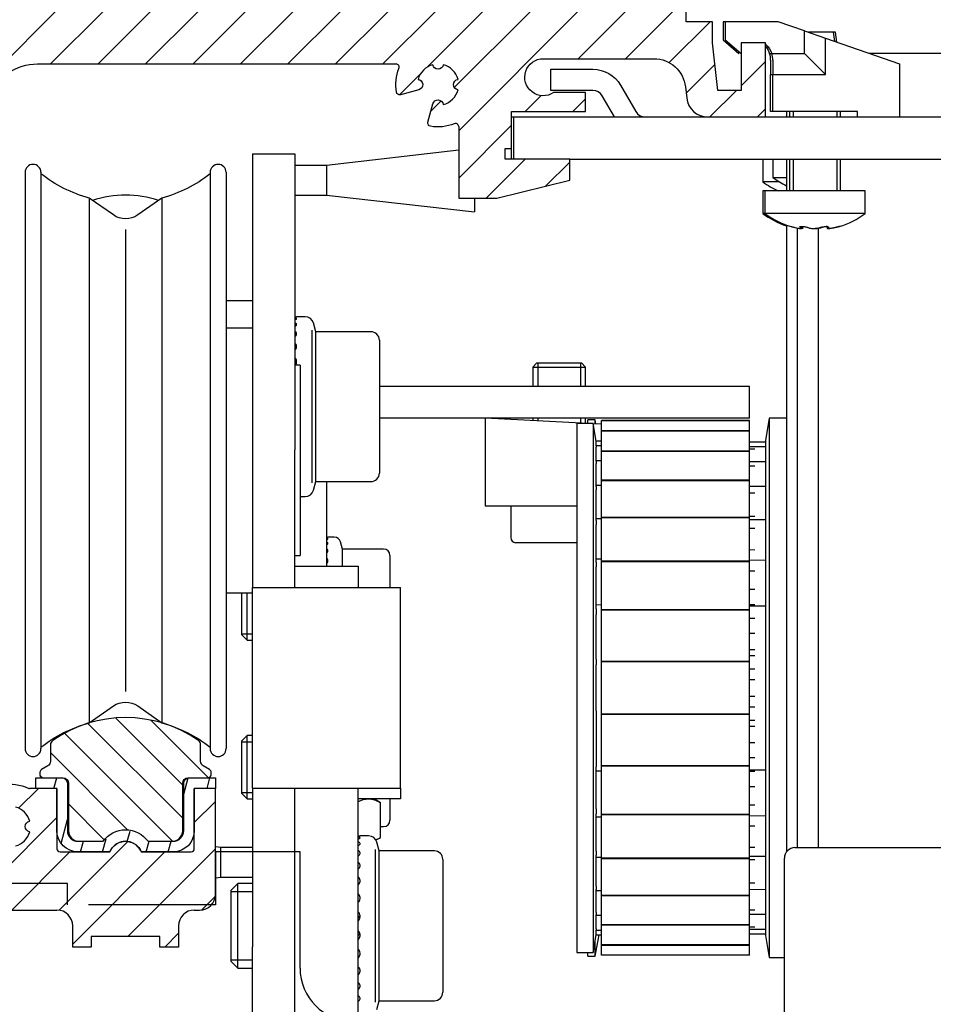
# Model space of a CAD drawing. Units: millimetres. Extents: x -3153 to 5321, y -3001 to 2698.
# Drawn here: x 4951 to 5038, y 2122 to 2215 of the extents above; entities that cross this region are included whole.
import ezdxf

# ---------------------------------------------------------------- set-up
doc = ezdxf.new("R2010")
doc.units = ezdxf.units.MM
doc.linetypes.add('ACAD_ISO12W100', pattern=[21, 12, -3, 0, -3, 0, -3])
doc.linetypes.add('AM_DIN_G_W050', pattern=[13.75, 9.75, -1.5, 1, -1.5])
for name, color, linetype in [('1', 7, 'Continuous'), ('centerline-Mittellinie', 92, 'AM_DIN_G_W050'), ('dimension-Bemassung', 5, 'Continuous'), ('hatching-Schraffur', 5, 'Continuous'), ('outline-Körperkante', 7, 'Continuous'), ('phantom-fiktive Kanten', 6, 'ACAD_ISO12W100')]:
    doc.layers.add(name, color=color, linetype=linetype)
doc.styles.add('Text_5', font='arial.ttf', dxfattribs={"height": 5})
doc.dimstyles.new('Details', dxfattribs={"dimtxt": 5, "dimasz": 6, "dimexe": 1.25, "dimexo": 0.625, "dimgap": 2, "dimtad": 1, "dimdec": 1, "dimtxsty": 'Text_5', "dimcen": 2.5, "dimadec": 0, "dimazin": 0, "dimtfac": 1, "dimtdec": 1, "dimtmove": 0, "dimatfit": 3, "dimfxl": 1, "dimarcsym": 0})

# ---------------------------------------------------------------- blocks, each defined once
blk = doc.blocks.new('2302_Kämpferprofil')
at = {"layer": 'hatching-Schraffur'}
h = blk.add_hatch(dxfattribs=at)
h.set_pattern_fill('ANSI31', color=256)
h.paths.add_polyline_path([(0, 131.751), (0, 43), (5, 43), (5, 51.5), (4.5, 52), (5, 52.5), (5, 60.5, -0.251579), (5.896, 62.167, -0.147401), (8.658, 63), (19, 63, -0.414214), (20.5, 61.5), (20.5, 59.5), (22.25, 59.5), (22.25, 60.5), (28.75, 60.5), (28.75, 59.5), (30.5, 59.5), (30.5, 61.5, -0.414214), (32, 63), (32.5, 63, 0.414214), (34, 64.5), (34, 74.5), (32, 74.5), (32, 70.5), (32, 68.8, -0.414214), (31.7, 68.5), (26.983, 68.5, 0.6742), (24.017, 68.5), (19.3, 68.5, -0.414214), (19, 68.8), (19, 74.5), (17, 74.5), (16.411, 74.5, -0.109185), (16.285, 74.528, 0.155064), (13.881, 74.835, 0.438193), (13.646, 74.462), (14.148, 72.585, 0.746872), (15.096, 72.734, -0.266811), (16.434, 71.396, 0.876038), (16.434, 70.404, -0.266811), (15.096, 69.066, 0.876038), (14.104, 69.066, -0.266811), (12.766, 70.404, 0.746877), (12.915, 71.352), (11.038, 71.854, 0.438193), (10.665, 71.619, 0.049416), (10.601, 70.833, -0.419512), (8.801, 69), (8.658, 69, -0.147401), (5.896, 69.833, -0.251579), (5, 71.5), (5, 97.5), (4.5, 98), (5, 98.5), (5, 117.5), (4.5, 118), (5, 118.5), (5, 129.543), (13.5, 137.292), (13.5, 140.5, -0.251579), (14.396, 142.167, -0.147401), (17.158, 143), (51.079, 143, -0.535168), (51.356, 142.585, 0.144591), (51.115, 140.331, 0.438812), (51.488, 140.096), (53.231, 140.562), (53.229, 140.567, 0.821658), (53.164, 141.546, -0.27046), (54.554, 142.936, 0.879049), (55.546, 142.936, -0.27046), (56.936, 141.546, 0.879049), (56.936, 140.554, -0.27046), (55.546, 139.164, 0.821659), (54.567, 139.229), (54.096, 137.488, 0.438326), (54.331, 137.115, 0.144591), (56.585, 137.356, -0.535168), (57, 137.079), (57, 130.3), (60.598, 130.3), (67.5, 132), (67.5, 134), (61.4, 134), (61.4, 135), (62, 135), (62, 138.5), (69, 138.5), (69, 140.3), (65.98, 140.3, -1.352011), (65, 143.5), (75.463, 143.5, -0.382069), (78.445, 140.832), (78.562, 139.778, 0.381965), (80.549, 138), (86, 138), (86, 145), (83.7, 145), (83.7, 140.5), (81.5, 140.5), (81, 145), (81, 147), (78.5, 147), (78.5, 148), (0, 148), (0, 142.3), (3.5, 142.3), (3.5, 144.483), (8.5, 144.483), (8.5, 139.5)])
at = {"layer": 'outline-Körperkante', "linetype": 'Continuous'}
for p, q in [((78.5, 147), (78.5, 148)), ((81, 147), (78.5, 147)), ((81, 145), (81, 147)), ((81.5, 140.5), (81, 145)), ((83.7, 145), (83.7, 140.5)), ((86, 145), (83.7, 145)), ((86, 138), (86, 145)), ((65, 143.5), (75.463, 143.5)), ((17.158, 143), (51.079, 143)), ((78.445, 140.831), (78.562, 139.779)), ((53.231, 140.562), (51.488, 140.096)), ((53.231, 140.562), (53.229, 140.567)), ((69, 140.3), (65.98, 140.3)), ((69, 138.5), (69, 140.3)), ((83.7, 140.5), (81.5, 140.5)), ((54.096, 137.488), (54.563, 139.231)), ((54.567, 139.229), (54.563, 139.231)), ((62, 138.5), (69, 138.5)), ((62, 135), (62, 138.5)), ((80.549, 138), (86, 138)), ((57, 137.079), (57, 130.3)), ((61.4, 134), (61.4, 135)), ((61.4, 135), (62, 135)), ((67.5, 134), (61.4, 134)), ((67.5, 132), (67.5, 134)), ((60.598, 130.3), (67.5, 132)), ((57, 130.3), (60.598, 130.3)), ((19, 74.5), (16.411, 74.5)), ((19, 74.5), (17, 74.5)), ((19, 74.5), (19, 68.8)), ((19, 70.5), (19, 74.5)), ((32, 68.8), (32, 74.5)), ((34, 74.5), (32, 74.5)), ((34, 74.5), (32, 74.5)), ((32, 74.5), (32, 70.5)), ((34, 64.5), (34, 74.5)), ((19.3, 68.5), (24.017, 68.5)), ((20.5, 68.5), (20.5, 68.563)), ((23.827, 68.5), (21, 68.5)), ((26.983, 68.5), (31.7, 68.5)), ((30, 68.5), (27.173, 68.5)), ((8.658, 63), (19, 63)), ((32, 63), (32.5, 63)), ((20.5, 59.5), (20.5, 61.5)), ((30.5, 61.5), (30.5, 59.5)), ((28.75, 60.5), (22.25, 60.5)), ((22.25, 60.5), (22.25, 59.5)), ((28.75, 59.5), (28.75, 60.5)), ((22.25, 59.5), (20.5, 59.5)), ((30.5, 59.5), (28.75, 59.5))]:
    blk.add_line(p, q, dxfattribs=at)
at = {"layer": 'outline-Körperkante', "linetype": 'Continuous', "extrusion": (0, 0, -1)}
for centre, radius, start, end in [((-65, 141.75), 1.75, 235.95227, 90), ((-75.463, 140.5), 3, 90, 173.65981), ((-17.158, 138), 5, 56.44269, 90), ((-55.05, 141.05), 4, 349.65071, 22.56436), ((-55.05, 143), 0.5, 187.36589, 352.63411), ((-53.1, 141.05), 0.5, 97.36589, 255), ((-57, 141.05), 0.5, 277.36589, 82.63411), ((-51.41, 140.385), 0.3, 255, 349.65071), ((-55.05, 139.1), 0.5, 15, 172.63411), ((-54.385, 137.41), 0.3, 280.34929, 15), ((-55.05, 141.05), 4, 247.43564, 280.34929), ((-14.6, 70.9), 4, 79.65071, 114.90915), ((-16.5, 70.9), 0.5, 277.56084, 82.43916), ((-25.5, 67.9), 1.6, 22.02431, 157.97569)]:
    blk.add_arc(centre, radius, start, end, dxfattribs=at)
at = {"layer": 'outline-Körperkante', "linetype": 'Continuous'}
for centre, radius, start, end in [((51.079, 142.7), 0.3, 337.43564, 90), ((55.05, 141.05), 1.95, 104.73177, 165.26823), ((55.05, 141.05), 1.95, 14.73177, 75.26823), ((55.05, 141.05), 1.95, 284.73177, 345.26823), ((80.549, 140), 2, 186.34019, 270), ((56.7, 137.079), 0.3, 0, 112.56436), ((16.411, 74.8), 0.3, 245.09085, 270), ((14.6, 70.9), 1.9, 15.12169, 74.87831), ((14.6, 70.9), 1.9, 285.12169, 344.87831), ((19.3, 68.8), 0.3, 180, 270), ((31.7, 68.8), 0.3, 270, 0), ((32.5, 64.5), 1.5, 270, 0), ((19, 61.5), 1.5, 0, 90), ((32, 61.5), 1.5, 90, 180)]:
    blk.add_arc(centre, radius, start, end, dxfattribs=at)
blk = doc.blocks.new('HATCH9')
at = {"color": 251, "linetype": 'Continuous'}
for p, q in [((127.209223, 152.287676), (127.477172, 153.287676)), ((139.490589, 151.757921), (139.898178, 153.279062)), ((141.703089, 152.287676), (141.971038, 153.287676)), ((127.887534, 147.091761), (128.490589, 149.342395)), ((134.149565, 147.279759), (134.41049, 148.253545)), ((129.742632, 146.287676), (130.010582, 147.287676)), ((131.813185, 146.287676), (132.142424, 147.516415)), ((135.954289, 146.287676), (136.222239, 147.287676)), ((138.024842, 146.287676), (138.292791, 147.287676))]:
    blk.add_line(p, q, dxfattribs=at)
blk = doc.blocks.new('2202_Antriebsquerschnitt')
at = {"layer": 'hatching-Schraffur'}
h = blk.add_hatch(dxfattribs=at)
h.set_pattern_fill('ANSI31', color=256, scale=0.7, angle=90)
h.paths.add_polyline_path([(27.624, 69.5), (29.9, 69.5, 0.414214), (30.9, 70.5), (30.9, 75, -0.414214), (31.4, 75.5), (33.3, 75.5, 0.414214), (33.6, 75.8), (33.6, 76.027, 0.267949), (33.45, 76.287), (32.851, 76.633, -0.268367), (32.6, 77.066), (32.6, 78.618, 0.244389), (32.387, 79.027, 0.229213), (22.069, 80.699), (22.069, 80.699), (22.069, 80.699, 0.080506), (18.613, 79.027, 0.244389), (18.4, 78.618), (18.4, 77.066, -0.267531), (18.151, 76.633), (17.55, 76.287, 0.267949), (17.4, 76.027), (17.4, 75.8, 0.414214), (17.7, 75.5), (19.5, 75.5), (19.6, 75.5, -0.414214), (20.1, 75), (20.1, 70.5, 0.414214), (21.1, 69.5), (23.309, 69.5), (23.376, 69.5, -0.51797)])
at = {"layer": '1', "color": 30, "linetype": 'Continuous'}
for p, q in [((82, 147), (82, 145.3)), ((82.2, 147), (82, 147)), ((82.2, 147), (82.2, 145.3)), ((87.2, 147), (82.2, 147)), ((89.7, 146.13), (87.2, 147)), ((82, 145.3), (83.5, 144)), ((82.2, 145.3), (83.7, 144)), ((89.7, 146.13), (91.7, 145.435)), ((89.7, 144), (89.7, 146.13)), ((92.43, 146), (90.075, 146)), ((91.7, 142), (91.7, 145.435)), ((91.7, 145.435), (98.7, 143)), ((92.63, 146), (92.43, 146)), ((92.561, 145.135), (92.43, 146)), ((92.772, 145.062), (92.63, 146)), ((83.7, 145), (83.7, 144)), ((86, 145), (83.7, 145)), ((86, 144.895), (86, 145)), ((86.278, 144.6), (86, 144.6)), ((86.046, 144.854), (86.114, 144.786)), ((83.5, 144), (83.5, 144.173)), ((86.399, 144), (86.599, 144)), ((86.599, 144), (89.7, 144)), ((89.7, 144), (91.7, 142)), ((149.5, 143.999), (95.828, 143.999)), ((65.7, 140.5), (65.7, 142.5)), ((65.7, 142.5), (69.7, 142.5)), ((86.5, 143.372), (86.5, 142)), ((86.7, 143.372), (86.7, 142)), ((98.7, 143), (98.7, 138)), ((86.5, 138.5), (86.5, 142)), ((86.5, 142), (86.7, 142)), ((86.7, 138.5), (86.7, 142)), ((86.7, 142), (91.7, 142)), ((72.298, 141), (73.741, 138.5)), ((69.7, 140.5), (65.7, 140.5)), ((71.721, 138), (70.566, 140)), ((62, 138), (62.2, 138)), ((62, 135), (62, 138)), ((62.2, 138), (65.2, 138)), ((62.2, 134), (62.2, 138)), ((65.2, 138), (80.55, 138)), ((80.549, 138), (86, 138)), ((86, 138), (146.8, 138)), ((86.7, 138.5), (86.5, 138.5)), ((94.7, 138.5), (86.7, 138.5)), ((88, 138.499), (88, 137.998)), ((88.287, 138.5), (88.287, 138)), ((93.113, 138), (93.113, 138.5)), ((94.7, 138), (94.7, 138.5)), ((62, 134), (62, 135)), ((37.5, 134.51), (37.5, 106.51)), ((37.5, 134.51), (41.5, 134.51)), ((41.5, 134.51), (41.5, 106.51)), ((57, 134.839), (44.5, 133.41)), ((44.5, 133.41), (41.5, 133.41)), ((44.5, 133.41), (44.5, 130.61)), ((67.5, 134), (146.8, 134)), ((85.75, 134), (85.75, 131.863)), ((86.7, 134), (86.7, 132.277)), ((88, 134), (88, 130.999)), ((88.287, 134), (88.287, 131)), ((93.113, 131), (93.113, 134)), ((16, 132.76), (16, 78.26)), ((17.5, 132.76), (17.5, 78.26)), ((33.5, 132.76), (33.5, 78.26)), ((35, 132.76), (35, 78.26)), ((86.7, 132.277), (88, 132.277)), ((87.296, 131.863), (85.75, 131.863)), ((41.5, 130.61), (44.5, 130.61)), ((44.5, 130.61), (58.5, 129.01)), ((85.95, 131), (85.75, 131)), ((85.75, 131), (85.75, 128.863)), ((95.45, 131), (85.95, 131)), ((85.95, 131), (85.95, 128.863)), ((95.45, 128.863), (95.45, 131)), ((22.069, 130.321), (22.069, 80.699)), ((24.353, 128.722), (22.069, 130.321)), ((28.931, 130.321), (26.647, 128.722)), ((28.931, 130.321), (28.931, 80.699)), ((58.5, 130.3), (58.5, 129.01)), ((85.95, 128.863), (85.75, 128.863)), ((95.45, 128.863), (85.95, 128.863)), ((88, 127.766), (88, 68.498)), ((89.425, 127.464), (89.425, 127.638)), ((89.543, 127.474), (89.543, 127.634)), ((91.857, 127.624), (91.857, 127.474)), ((89, 127.507), (89, 68.895)), ((91, 127.446), (91, 68.895)), ((91, 127.446), (91, 68.895)), ((37.5, 120.604), (35, 120.604)), ((42.486, 119.104), (41.671, 119.104)), ((43.48, 117.688), (43.259, 118.511)), ((37.5, 118.01), (35, 118.01)), ((43.48, 103.521), (43.48, 117.688)), ((48.7, 117.688), (43.48, 117.688)), ((49.5, 116.888), (49.5, 104.321)), ((64.4, 114.733), (64, 114.333)), ((64.4, 114.733), (68.6, 114.733)), ((69, 114.333), (68.6, 114.733)), ((42, 114.51), (41.5, 114.51)), ((42, 114.51), (42, 96.51)), ((64, 114.333), (69, 114.333)), ((64, 114.333), (64, 112.51)), ((69, 112.51), (69, 114.333)), ((84.5, 112.51), (49.5, 112.51)), ((84.5, 109.51), (84.5, 112.51)), ((84.5, 109.51), (49.5, 109.51)), ((59.5, 109.51), (59.5, 101.233)), ((69.249, 108.999), (59.5, 109.51)), ((64, 109.51), (64, 109.274)), ((68.186, 108.999), (68.186, 58.999)), ((69.709, 108.999), (68.186, 108.999)), ((69, 109.012), (69, 109.51)), ((69.2, 108.999), (69.2, 109.35)), ((69.9, 109.35), (69.2, 109.35)), ((69.709, 108.999), (69.709, 58.999)), ((70, 107.349), (69.709, 108.999)), ((70.5, 108.933), (69.713, 108.975)), ((69.9, 108.965), (69.9, 109.35)), ((69.978, 108.961), (69.9, 109.35)), ((70.5, 109.278), (70.5, 109.277)), ((84.5, 109.278), (70.5, 109.278)), ((70.5, 109.275), (70.5, 109.277)), ((84.5, 109.277), (70.5, 109.277)), ((70.5, 109.273), (70.5, 109.275)), ((84.5, 109.275), (70.5, 109.275)), ((70.5, 109.275), (84.5, 109.275)), ((70.5, 109.275), (70.5, 109.275)), ((70.5, 108.308), (70.5, 109.273)), ((84.5, 109.273), (70.5, 109.273)), ((84.5, 109.278), (84.5, 109.277)), ((84.5, 109.275), (84.5, 109.277)), ((84.5, 109.275), (84.5, 109.275)), ((84.5, 109.273), (84.5, 109.275)), ((84.5, 108.308), (84.5, 109.273)), ((86.37, 109.499), (86, 107.399)), ((86.37, 109.499), (86.37, 58.499)), ((88, 109.499), (86.37, 109.499)), ((84.5, 108.308), (70.5, 108.308)), ((70.5, 108.304), (70.5, 108.308)), ((70.5, 108.302), (70.5, 108.304)), ((70.5, 108.304), (84.5, 108.304)), ((84.5, 108.302), (70.5, 108.302)), ((70.5, 108.3), (70.5, 108.302)), ((70.5, 106.404), (70.5, 108.3)), ((84.5, 108.3), (70.5, 108.3)), ((84.5, 108.304), (84.5, 108.308)), ((84.5, 108.302), (84.5, 108.304)), ((84.5, 108.3), (84.5, 108.302)), ((84.5, 106.404), (84.5, 108.3)), ((70, 107.349), (70, 107.347)), ((70.5, 107.346), (70, 107.349)), ((70, 106.893), (70, 107.347)), ((86, 107.237), (84.5, 107.248)), ((86, 107.399), (86, 60.599)), ((37.5, 106.51), (37.5, 93.51)), ((41.5, 93.51), (41.5, 106.51)), ((70.5, 106.901), (70, 106.904)), ((70, 106.893), (70, 106.781)), ((70, 105.439), (70, 106.781)), ((84.5, 106.404), (70.5, 106.404)), ((70.5, 106.398), (70.5, 106.404)), ((70.5, 106.394), (70.5, 106.398)), ((70.5, 106.398), (84.5, 106.398)), ((70.5, 106.392), (70.5, 106.394)), ((84.5, 106.394), (70.5, 106.394)), ((84.5, 106.392), (70.5, 106.392)), ((70.5, 103.64), (70.5, 106.392)), ((86, 106.793), (84.5, 106.803)), ((84.5, 106.398), (84.5, 106.404)), ((84.5, 106.394), (84.5, 106.398)), ((84.5, 106.392), (84.5, 106.394)), ((84.5, 103.64), (84.5, 106.392)), ((70.5, 105.48), (70, 105.484)), ((70, 105.439), (70, 105.219)), ((70, 103.047), (70, 105.219)), ((86, 105.372), (84.5, 105.383)), ((43.259, 102.697), (43.48, 103.521)), ((43.48, 103.521), (48.7, 103.521)), ((44.5, 103.521), (44.5, 95.51)), ((70.5, 103.632), (70.5, 103.64)), ((84.5, 103.64), (70.5, 103.64)), ((70.5, 103.632), (84.5, 103.632)), ((70.5, 103.626), (70.5, 103.632)), ((84.5, 103.626), (70.5, 103.626)), ((70.5, 103.625), (70.5, 103.626)), ((84.5, 103.625), (70.5, 103.625)), ((70.5, 100.12), (70.5, 103.625)), ((84.5, 103.632), (84.5, 103.64)), ((84.5, 103.626), (84.5, 103.632)), ((84.5, 103.625), (84.5, 103.626)), ((84.5, 100.12), (84.5, 103.625)), ((70.5, 103.145), (70, 103.149)), ((70, 103.047), (70, 102.729)), ((70, 99.823), (70, 102.729)), ((86, 103.037), (84.5, 103.047)), ((42, 102.104), (42.486, 102.104)), ((59.5, 101.233), (68.186, 101.233)), ((61.917, 101.233), (61.917, 98.233)), ((70.5, 99.997), (70, 100)), ((70, 99.823), (70, 99.421)), ((84.5, 100.12), (70.5, 100.12)), ((70.5, 100.112), (70.5, 100.12)), ((70.5, 100.104), (70.5, 100.112)), ((70.5, 100.112), (84.5, 100.112)), ((84.5, 100.104), (70.5, 100.104)), ((70.5, 100.103), (70.5, 100.104)), ((70.5, 95.981), (70.5, 100.103)), ((84.5, 100.103), (70.5, 100.103)), ((84.5, 100.112), (84.5, 100.12)), ((84.5, 100.104), (84.5, 100.112)), ((84.5, 100.103), (84.5, 100.104)), ((84.5, 95.981), (84.5, 100.103)), ((86, 99.889), (84.5, 99.899)), ((70, 95.907), (70, 99.421)), ((45.24, 98.26), (44.636, 98.26)), ((46.001, 97.135), (45.819, 97.815)), ((46.001, 95.51), (46.001, 97.135)), ((49.9, 97.135), (46.001, 97.135)), ((68.2, 97.733), (62.417, 97.733)), ((41.5, 96.51), (42, 96.51)), ((50.5, 96.535), (50.5, 93.51)), ((70.5, 96.173), (70, 96.177)), ((70, 95.907), (70, 95.439)), ((84.5, 95.981), (70.5, 95.981)), ((70.5, 95.972), (70.5, 95.981)), ((70.5, 95.972), (84.5, 95.972)), ((70.5, 95.963), (70.5, 95.972)), ((84.5, 95.963), (70.5, 95.963)), ((70.5, 95.962), (70.5, 95.963)), ((84.5, 95.962), (70.5, 95.962)), ((70.5, 91.382), (70.5, 95.962)), ((86, 96.065), (84.5, 96.076)), ((84.5, 95.972), (84.5, 95.981)), ((84.5, 95.963), (84.5, 95.972)), ((84.5, 95.962), (84.5, 95.963)), ((84.5, 91.382), (84.5, 95.962)), ((41.5, 95.51), (47.5, 95.51)), ((47.5, 95.51), (47.5, 93.51)), ((70, 91.471), (70, 95.439)), ((37.5, 93.51), (44.5, 93.51)), ((37.5, 74.51), (37.5, 93.51)), ((44.5, 93.51), (51.5, 93.51)), ((51.5, 74.51), (51.5, 93.51)), ((35, 93.01), (37.5, 93.01)), ((36.5, 89.01), (36.5, 93.01)), ((37, 88.51), (37, 93.01)), ((70.5, 91.842), (70, 91.845)), ((70, 91.471), (70, 90.957)), ((70.5, 91.372), (70.5, 91.382)), ((84.5, 91.382), (70.5, 91.382)), ((70.5, 91.362), (70.5, 91.372)), ((70.5, 91.372), (84.5, 91.372)), ((70.5, 91.361), (70.5, 91.362)), ((84.5, 91.362), (70.5, 91.362)), ((70.5, 86.499), (70.5, 91.361)), ((84.5, 91.361), (70.5, 91.361)), ((86, 91.734), (84.5, 91.744)), ((84.5, 91.372), (84.5, 91.382)), ((84.5, 91.362), (84.5, 91.372)), ((84.5, 91.361), (84.5, 91.362)), ((84.5, 86.499), (84.5, 91.361)), ((70, 86.709), (70, 90.957)), ((36.5, 89.01), (37, 88.51)), ((37, 88.51), (37.5, 88.51)), ((70, 86.709), (70, 86.171)), ((70, 81.827), (70, 86.171)), ((84.5, 86.499), (70.5, 86.499)), ((84.5, 86.499), (70.5, 86.499)), ((70.5, 86.489), (70.5, 86.499)), ((70.5, 86.478), (70.5, 86.489)), ((70.5, 86.489), (84.5, 86.489)), ((84.5, 86.478), (70.5, 86.478)), ((70.5, 81.52), (70.5, 86.478)), ((70.5, 86.478), (70.5, 86.478)), ((84.5, 86.478), (70.5, 86.478)), ((84.5, 86.489), (84.5, 86.499)), ((84.5, 86.478), (84.5, 86.489)), ((84.5, 81.52), (84.5, 86.478)), ((84.5, 86.478), (84.5, 86.478)), ((22.069, 80.699), (24.353, 82.298)), ((26.647, 82.298), (28.931, 80.699)), ((70, 81.827), (70, 81.29)), ((70, 81.29), (70, 77.041)), ((84.5, 81.52), (70.5, 81.52)), ((84.5, 81.52), (70.5, 81.52)), ((70.5, 81.52), (70.5, 81.52)), ((70.5, 81.51), (70.5, 81.52)), ((70.5, 81.499), (70.5, 81.51)), ((70.5, 81.51), (84.5, 81.51)), ((70.5, 76.637), (70.5, 81.499)), ((84.5, 81.499), (70.5, 81.499)), ((84.5, 81.51), (84.5, 81.52)), ((84.5, 81.52), (84.5, 81.52)), ((84.5, 81.499), (84.5, 81.51)), ((84.5, 76.637), (84.5, 81.499)), ((37, 79.51), (36.5, 79.01)), ((37, 73.51), (37, 79.51)), ((37.5, 79.51), (37, 79.51)), ((18.4, 78.618), (18.4, 77.066)), ((32.6, 77.066), (32.6, 78.618)), ((36.5, 74.01), (36.5, 79.01)), ((18.15, 76.633), (17.55, 76.287)), ((33.45, 76.287), (32.85, 76.633)), ((70, 77.041), (70, 76.527)), ((70, 72.559), (70, 76.527)), ((70.5, 76.636), (70.5, 76.637)), ((84.5, 76.637), (70.5, 76.637)), ((70.5, 76.626), (70.5, 76.636)), ((84.5, 76.636), (70.5, 76.636)), ((70.5, 76.626), (84.5, 76.626)), ((70.5, 76.616), (70.5, 76.626)), ((70.5, 72.036), (70.5, 76.616)), ((84.5, 76.616), (70.5, 76.616)), ((84.5, 76.636), (84.5, 76.637)), ((84.5, 76.626), (84.5, 76.636)), ((84.5, 76.616), (84.5, 76.626)), ((84.5, 72.036), (84.5, 76.616)), ((17, 75.5), (19.5, 75.5)), ((17, 74.5), (17, 75.5)), ((17.4, 76.027), (17.4, 75.8)), ((17.7, 75.5), (19.6, 75.5)), ((31.4, 75.5), (33.3, 75.5)), ((31.5, 75.5), (34, 75.5)), ((33.6, 75.8), (33.6, 76.027)), ((34, 75.5), (34, 74.5)), ((70, 76.153), (70.5, 76.156)), ((84.5, 76.254), (86, 76.265)), ((19, 74.5), (17, 74.5)), ((19, 70.5), (19, 74.5)), ((20, 75), (20, 70.5)), ((20.1, 75), (20.1, 70.5)), ((30.9, 70.5), (30.9, 75)), ((31, 70.5), (31, 75)), ((34, 74.5), (32, 74.5)), ((34, 74.5), (32, 74.5)), ((32, 74.5), (32, 70.5)), ((37.5, 74.51), (44.5, 74.51)), ((37.5, 74.51), (37.5, 59.51)), ((41.5, 59.51), (41.5, 74.51)), ((44.5, 74.51), (51.5, 74.51)), ((47.5, 45.477), (47.5, 74.51)), ((51.5, 74.51), (51.5, 73.51)), ((36.5, 74.01), (37, 73.51)), ((37, 73.51), (37.5, 73.51)), ((51.5, 73.51), (47.5, 73.51)), ((49.619, 73.153), (49, 73.51)), ((49.619, 69.867), (49.619, 73.153)), ((50.5, 73.51), (50.5, 71.485)), ((70, 72.559), (70, 72.091)), ((70, 68.577), (70, 72.091)), ((70, 71.821), (70.5, 71.825)), ((84.5, 72.036), (70.5, 72.036)), ((70.5, 72.035), (70.5, 72.036)), ((70.5, 72.026), (70.5, 72.035)), ((84.5, 72.035), (70.5, 72.035)), ((70.5, 72.026), (84.5, 72.026)), ((70.5, 72.017), (70.5, 72.026)), ((84.5, 72.017), (70.5, 72.017)), ((70.5, 67.895), (70.5, 72.017)), ((84.5, 72.035), (84.5, 72.036)), ((84.5, 72.026), (84.5, 72.035)), ((84.5, 72.017), (84.5, 72.026)), ((84.5, 67.895), (84.5, 72.017)), ((84.5, 71.922), (86, 71.933)), ((49.619, 70.885), (49.9, 70.885)), ((48.486, 70.01), (47.671, 70.01)), ((49.178, 69.612), (49.619, 69.867)), ((20.5, 69.634), (20.5, 69.7)), ((21, 69.5), (23.309, 69.5)), ((21.1, 69.5), (23.376, 69.5)), ((27.624, 69.5), (29.9, 69.5)), ((27.691, 69.5), (30, 69.5)), ((34.5, 68.91), (34, 68.967)), ((34, 66.053), (34, 68.967)), ((34.5, 66.11), (34.5, 68.91)), ((37.5, 68.91), (34.5, 68.91)), ((49.48, 68.593), (49.259, 69.417)), ((88.8, 68.9), (137.8, 68.9)), ((23.827, 68.5), (21, 68.5)), ((30, 68.5), (27.173, 68.5)), ((49.48, 54.427), (49.48, 68.593)), ((54.7, 68.593), (49.48, 68.593)), ((70, 68.577), (70, 68.175)), ((70, 65.269), (70, 68.175)), ((70, 67.998), (70.5, 68.001)), ((84.5, 68.099), (86, 68.109)), ((55.5, 67.793), (55.5, 55.227)), ((84.5, 67.895), (70.5, 67.895)), ((70.5, 67.894), (70.5, 67.895)), ((84.5, 67.894), (70.5, 67.894)), ((70.5, 67.887), (70.5, 67.894)), ((70.5, 67.887), (84.5, 67.887)), ((70.5, 67.878), (70.5, 67.887)), ((70.5, 64.373), (70.5, 67.878)), ((84.5, 67.878), (70.5, 67.878)), ((84.5, 67.894), (84.5, 67.895)), ((84.5, 67.887), (84.5, 67.894)), ((84.5, 67.878), (84.5, 67.887)), ((84.5, 64.373), (84.5, 67.878)), ((87.8, 53.021), (87.8, 67.9)), ((34, 66.053), (34.5, 66.11)), ((34.5, 66.11), (37.5, 66.11)), ((36.125, 65.51), (35.5, 64.885)), ((36.125, 57.51), (36.125, 65.51)), ((37.5, 65.51), (36.125, 65.51)), ((70, 65.269), (70, 64.951)), ((35.5, 58.135), (35.5, 64.885)), ((70, 62.779), (70, 64.951)), ((70, 64.85), (70.5, 64.853)), ((70.5, 64.372), (70.5, 64.373)), ((84.5, 64.373), (70.5, 64.373)), ((84.5, 64.372), (70.5, 64.372)), ((70.5, 64.366), (70.5, 64.372)), ((70.5, 64.366), (84.5, 64.366)), ((70.5, 64.358), (70.5, 64.366)), ((84.5, 64.358), (70.5, 64.358)), ((70.5, 61.606), (70.5, 64.358)), ((84.5, 64.951), (86, 64.961)), ((84.5, 64.372), (84.5, 64.373)), ((84.5, 64.366), (84.5, 64.372)), ((84.5, 64.358), (84.5, 64.366)), ((84.5, 61.606), (84.5, 64.358)), ((70, 62.779), (70, 62.559)), ((70, 61.217), (70, 62.559)), ((70, 62.514), (70.5, 62.518)), ((84.5, 62.615), (86, 62.626)), ((70.5, 61.604), (70.5, 61.606)), ((84.5, 61.606), (70.5, 61.606)), ((70.5, 61.6), (70.5, 61.604)), ((84.5, 61.604), (70.5, 61.604)), ((70.5, 61.594), (70.5, 61.6)), ((70.5, 61.6), (84.5, 61.6)), ((84.5, 61.594), (70.5, 61.594)), ((70.5, 59.699), (70.5, 61.594)), ((84.5, 61.604), (84.5, 61.606)), ((84.5, 61.6), (84.5, 61.604)), ((84.5, 61.594), (84.5, 61.6)), ((84.5, 59.699), (84.5, 61.594)), ((69.709, 58.999), (70, 60.649)), ((69.9, 58.65), (70.3, 60.651)), ((70, 61.217), (70, 61.105)), ((70, 60.651), (70, 61.105)), ((70, 61.094), (70.5, 61.097)), ((70, 60.649), (70.5, 60.653)), ((70, 60.649), (70, 60.651)), ((84.5, 61.195), (86, 61.206)), ((84.5, 60.75), (86, 60.761)), ((86, 60.599), (86.37, 58.499)), ((69.9, 58.65), (69.9, 60.082)), ((84.5, 59.699), (70.5, 59.699)), ((70.5, 59.696), (70.5, 59.699)), ((84.5, 59.696), (70.5, 59.696)), ((70.5, 59.694), (70.5, 59.696)), ((70.5, 59.694), (84.5, 59.694)), ((70.5, 59.69), (70.5, 59.694)), ((70.5, 58.725), (70.5, 59.69)), ((84.5, 59.69), (70.5, 59.69)), ((84.5, 59.696), (84.5, 59.699)), ((84.5, 59.694), (84.5, 59.696)), ((84.5, 59.69), (84.5, 59.694)), ((84.5, 58.725), (84.5, 59.69)), ((37.5, 49.51), (37.5, 59.51)), ((41.5, 49.51), (41.5, 59.51)), ((68.186, 58.999), (69.709, 58.999)), ((69.2, 58.65), (69.2, 58.999)), ((70.5, 58.723), (70.5, 58.725)), ((84.5, 58.725), (70.5, 58.725)), ((84.5, 58.723), (70.5, 58.723)), ((70.5, 58.721), (70.5, 58.723)), ((84.5, 58.721), (70.5, 58.721)), ((84.5, 58.723), (84.5, 58.725)), ((84.5, 58.721), (84.5, 58.723)), ((35.5, 58.135), (36.125, 57.51)), ((69.2, 58.65), (69.9, 58.65)), ((86.37, 58.499), (87.8, 58.499)), ((36.125, 57.51), (37.5, 57.51)), ((49.259, 53.603), (49.48, 54.427)), ((49.48, 54.427), (54.7, 54.427))]:
    blk.add_line(p, q, dxfattribs=at)
at = {"layer": '1', "color": 1, "linetype": 'Continuous'}
for p, q in [((88.645, 138.5), (88.645, 138)), ((92.755, 138.5), (92.755, 138)), ((88.645, 134), (88.645, 131)), ((92.755, 134), (92.755, 131)), ((25.5, 127.36), (25.5, 83.66)), ((43.1, 117.817), (43.1, 103.392)), ((64.491, 114.733), (64.491, 112.51)), ((68.509, 114.733), (68.509, 112.51)), ((64.491, 109.51), (64.491, 109.248)), ((68.509, 109.51), (68.509, 109.038)), ((85, 107.235), (84.5, 107.238)), ((85, 106.593), (84.5, 106.595)), ((85, 104.963), (84.5, 104.965)), ((85, 102.418), (84.5, 102.419)), ((84.5, 100.247), (85, 100.245)), ((85, 99.067), (84.5, 99.067)), ((84.5, 97.077), (85, 97.076)), ((85, 95.058), (84.5, 95.057)), ((84.5, 93.336), (85, 93.336)), ((85, 91.851), (84.5, 91.853)), ((85, 90.565), (84.5, 90.563)), ((36.5, 89.123), (37.5, 89.123)), ((84.5, 89.187), (85, 89.187)), ((85, 87.597), (84.5, 87.599)), ((84.5, 87.073), (85, 87.07)), ((85, 85.786), (84.5, 85.783)), ((84.5, 84.811), (85, 84.812)), ((85, 83.186), (84.5, 83.187)), ((84.5, 82.215), (85, 82.212)), ((85, 80.928), (84.5, 80.925)), ((84.5, 80.399), (85, 80.401)), ((36.5, 78.897), (37.5, 78.897)), ((85, 78.811), (84.5, 78.811)), ((84.5, 77.435), (85, 77.433)), ((84.5, 76.145), (85, 76.147)), ((85, 74.663), (84.5, 74.662)), ((36.5, 74.123), (37.5, 74.123)), ((84.5, 72.941), (85, 72.94)), ((85, 70.922), (84.5, 70.921)), ((84.5, 68.931), (85, 68.931)), ((49.1, 68.723), (49.1, 54.297)), ((85, 67.753), (84.5, 67.751)), ((84.5, 65.58), (85, 65.581)), ((35.5, 64.743), (37.5, 64.743)), ((84.5, 63.033), (85, 63.035)), ((84.5, 61.403), (85, 61.405)), ((84.5, 60.76), (85, 60.763)), ((35.5, 58.277), (37.5, 58.277))]:
    blk.add_line(p, q, dxfattribs=at)
at = {"layer": '1', "color": 30, "linetype": 'Continuous', "extrusion": (0, 0, -1)}
for centre, radius, start, end in [((-85.693, 144.5), 0.5, 127.89418, 135), ((-84.5, 143.372), 2, 142.10534, 161.68666), ((-84.7, 143.372), 2, 135, 161.68666), ((-69.7, 139.5), 3, 90, 150), ((-25.5, 142.86), 13, 285.30371, 307.97987), ((-25.5, 142.86), 13, 232.02013, 254.69629), ((-25.5, 130.36), 2, 235, 305), ((-25.5, 80.66), 2, 55, 125), ((-25.5, 68.16), 13, 52.02013, 74.69629), ((-25.5, 68.16), 13, 105.30371, 127.97987), ((-17.9, 77.066), 0.5, 180, 240), ((-33.1, 77.066), 0.5, 300, 0), ((-19.5, 75), 0.5, 90, 180), ((-19.6, 75), 0.5, 90, 180), ((-31.4, 75), 0.5, 0, 90), ((-31.5, 75), 0.5, 0, 90), ((-21, 70.5), 2, 270, 0), ((-25.5, 68), 2.6, 35.23442, 144.76558), ((-30, 70.5), 2, 180, 270), ((-23.827, 68.8), 0.3, 208.27371, 270), ((-27.173, 68.8), 0.3, 270, 331.72629)]:
    blk.add_arc(centre, radius, start, end, dxfattribs=at)
at = {"layer": '1', "color": 30, "linetype": 'Continuous'}
for centre, radius, start, end in [((84.5, 143.372), 2, 0, 18.31334), ((84.7, 143.372), 2, 0, 18.31334), ((69.7, 139.5), 1, 30, 90), ((74.607, 139), 1, 210, 270), ((16.75, 132.76), 0.75, 0, 180), ((34.25, 132.76), 0.75, 0, 180), ((90.7, 137.4), 6.5, 232.02013, 245.45622), ((90.5, 138.3), 8, 233.57643, 245.85351), ((25.5, 120.604), 10, 71.80827, 108.19173), ((90.5, 135.3), 8, 233.57643, 251.78969), ((90.7, 135.3), 8, 233.57643, 253.5825), ((90.7, 135.3), 8, 286.5931, 306.42357), ((42.486, 118.304), 0.8, 15, 90), ((48.7, 116.888), 0.8, 0, 90), ((48.7, 104.321), 0.8, 270, 0), ((42.486, 102.904), 0.8, 270, 345), ((45.24, 97.66), 0.6, 15, 90), ((62.417, 98.233), 0.5, 180, 270), ((49.9, 96.535), 0.6, 0, 90), ((25.5, 69.2), 12, 54.97645, 125.02355), ((16.75, 78.26), 0.75, 180, 0), ((18.9, 78.618), 0.5, 125.02355, 180), ((32.1, 78.618), 0.5, 0, 54.97645), ((34.25, 78.26), 0.75, 180, 0), ((17.7, 76.027), 0.3, 120, 180), ((17.7, 75.8), 0.3, 180, 270), ((33.3, 75.8), 0.3, 270, 0), ((33.3, 76.027), 0.3, 0, 60), ((49.9, 71.485), 0.6, 270, 0), ((21, 70.5), 1, 180, 270), ((21.1, 70.5), 1, 180, 270), ((29.9, 70.5), 1, 270, 0), ((30, 70.5), 1, 270, 0), ((48.486, 69.21), 0.8, 15, 90), ((25.5, 67.9), 1.6, 28.27371, 151.72629), ((88.8, 67.9), 1, 90, 180), ((54.7, 67.793), 0.8, 0, 90), ((54.7, 55.227), 0.8, 270, 0)]:
    blk.add_arc(centre, radius, start, end, dxfattribs=at)
for centre, major_axis, start_param, end_param in [((47.033, 61.991), (0.645, 0), 0.33758, 0.761013), ((47.033, 61.029), (-0.645, 0), 2.38058, 2.824132)]:
    blk.add_ellipse(centre, major_axis=major_axis, ratio=0.994522, start_param=start_param, end_param=end_param, dxfattribs=at)
for points, knots in [([(88.434, 127.628), (88.44, 127.626), (88.448, 127.624), (88.478, 127.615), (88.505, 127.609), (88.569, 127.592), (88.608, 127.583), (88.692, 127.562), (88.74, 127.55), (88.8, 127.536), (88.813, 127.533), (88.825, 127.53)], [0, 0, 0, 0, 0.141041, 0.141041, 0.398008, 0.398008, 0.660718, 0.660718, 0.930653, 0.930653, 1, 1, 1, 1]), ([(89.316, 127.533), (89.289, 127.545), (89.268, 127.557), (89.244, 127.58), (89.24, 127.591), (89.25, 127.61), (89.264, 127.618), (89.307, 127.63), (89.336, 127.635), (89.404, 127.64), (89.444, 127.64), (89.53, 127.637), (89.576, 127.634), (89.669, 127.624), (89.717, 127.617), (89.81, 127.601), (89.855, 127.591), (89.938, 127.57), (89.976, 127.558), (90.019, 127.542), (90.03, 127.538), (90.04, 127.533)], [0, 0, 0, 0, 0.110485, 0.110485, 0.221203, 0.221203, 0.330493, 0.330493, 0.436756, 0.436756, 0.540215, 0.540215, 0.642362, 0.642362, 0.745172, 0.745172, 0.850271, 0.850271, 0.95834, 0.95834, 1, 1, 1, 1]), ([(91.151, 127.53), (91.174, 127.542), (91.205, 127.553), (91.278, 127.576), (91.321, 127.586), (91.412, 127.604), (91.462, 127.612), (91.56, 127.624), (91.61, 127.628), (91.702, 127.633), (91.746, 127.633), (91.823, 127.629), (91.858, 127.626), (91.913, 127.615), (91.934, 127.609), (91.962, 127.592), (91.969, 127.583), (91.966, 127.562), (91.956, 127.55), (91.934, 127.536), (91.928, 127.533), (91.923, 127.53)], [0, 0, 0, 0, 0.111855, 0.111855, 0.22397, 0.22397, 0.334599, 0.334599, 0.44221, 0.44221, 0.547112, 0.547112, 0.650834, 0.650834, 0.755325, 0.755325, 0.862153, 0.862153, 0.97192, 0.97192, 1, 1, 1, 1]), ([(91.832, 127.628), (91.807, 127.626), (91.782, 127.624), (91.709, 127.615), (91.661, 127.609), (91.569, 127.592), (91.523, 127.583), (91.442, 127.562), (91.405, 127.55), (91.366, 127.536), (91.359, 127.533), (91.352, 127.53)], [0, 0, 0, 0, 0.140731, 0.140731, 0.397892, 0.397892, 0.660803, 0.660803, 0.930945, 0.930945, 1, 1, 1, 1]), ([(92.541, 127.533), (92.591, 127.545), (92.641, 127.557), (92.737, 127.58), (92.783, 127.591), (92.863, 127.61), (92.899, 127.618), (92.955, 127.63), (92.976, 127.635), (93, 127.64), (93.005, 127.64), (93, 127.638), (92.996, 127.637), (92.99, 127.635)], [0, 0, 0, 0, 0.186098, 0.186098, 0.372844, 0.372844, 0.557188, 0.557188, 0.736426, 0.736426, 0.910931, 0.910931, 1, 1, 1, 1]), ([(92.969, 127.629), (92.969, 127.629), (92.969, 127.629), (92.95, 127.624), (92.924, 127.617), (92.862, 127.601), (92.824, 127.591), (92.74, 127.57), (92.693, 127.559), (92.627, 127.542), (92.608, 127.538), (92.589, 127.533)], [0, 0, 0, 0, 0.001472, 0.001472, 0.2884, 0.2884, 0.581713, 0.581713, 0.883316, 0.883316, 1, 1, 1, 1]), ([(88.825, 127.53), (88.896, 127.513), (88.968, 127.497), (89.1, 127.472), (89.163, 127.461), (89.269, 127.448), (89.314, 127.444), (89.381, 127.443), (89.404, 127.445), (89.427, 127.457), (89.427, 127.465), (89.406, 127.488), (89.383, 127.502), (89.341, 127.522), (89.329, 127.528), (89.316, 127.533)], [0, 0, 0, 0, 0.162179, 0.162179, 0.324825, 0.324825, 0.483227, 0.483227, 0.637736, 0.637736, 0.791777, 0.791777, 0.948768, 0.948768, 1, 1, 1, 1]), ([(89.543, 127.472), (89.543, 127.466), (89.539, 127.46), (89.516, 127.449), (89.49, 127.444), (89.444, 127.443), (89.433, 127.443), (89.421, 127.443)], [0, 0, 0, 0, 0.318001, 0.318001, 0.850892, 0.850892, 1, 1, 1, 1]), ([(90.04, 127.533), (90.079, 127.516), (90.128, 127.5), (90.241, 127.474), (90.307, 127.463), (90.444, 127.449), (90.516, 127.444), (90.658, 127.443), (90.728, 127.445), (90.859, 127.455), (90.921, 127.464), (91.031, 127.485), (91.079, 127.499), (91.13, 127.519), (91.141, 127.524), (91.151, 127.53)], [0, 0, 0, 0, 0.162585, 0.162585, 0.325618, 0.325618, 0.48435, 0.48435, 0.639006, 0.639006, 0.792967, 0.792967, 0.949688, 0.949688, 1, 1, 1, 1]), ([(91.352, 127.53), (91.312, 127.513), (91.262, 127.497), (91.147, 127.472), (91.08, 127.461), (90.943, 127.448), (90.87, 127.444), (90.766, 127.443), (90.732, 127.444), (90.699, 127.445)], [0, 0, 0, 0, 0.291128, 0.291128, 0.583054, 0.583054, 0.867363, 0.867363, 1, 1, 1, 1]), ([(91.923, 127.53), (91.892, 127.513), (91.87, 127.497), (91.853, 127.472), (91.856, 127.461), (91.888, 127.448), (91.915, 127.444), (91.989, 127.443), (92.037, 127.445), (92.144, 127.457), (92.205, 127.465), (92.334, 127.488), (92.404, 127.502), (92.496, 127.522), (92.519, 127.528), (92.541, 127.533)], [0, 0, 0, 0, 0.162061, 0.162061, 0.324711, 0.324711, 0.483117, 0.483117, 0.637627, 0.637627, 0.791668, 0.791668, 0.948655, 0.948655, 1, 1, 1, 1]), ([(92.589, 127.533), (92.518, 127.516), (92.446, 127.5), (92.312, 127.474), (92.248, 127.463), (92.14, 127.449), (92.093, 127.444), (92.04, 127.443), (92.024, 127.443), (92.011, 127.445)], [0, 0, 0, 0, 0.286118, 0.286118, 0.573066, 0.573066, 0.852445, 0.852445, 1, 1, 1, 1]), ([(41.5, 119.093), (41.55, 119.095), (41.591, 119.098), (41.651, 119.102), (41.669, 119.104), (41.677, 119.104), (41.678, 119.104), (41.678, 119.104)], [0, 0, 0, 0, 0.444044, 0.444044, 0.888144, 0.888144, 1, 1, 1, 1]), ([(41.5, 118.815), (41.55, 118.828), (41.591, 118.844), (41.651, 118.875), (41.669, 118.891), (41.682, 118.922), (41.676, 118.937), (41.64, 118.964), (41.61, 118.976), (41.549, 118.991), (41.526, 118.995), (41.5, 119)], [0, 0, 0, 0, 0.22178, 0.22178, 0.443587, 0.443587, 0.664968, 0.664968, 0.886124, 0.886124, 1, 1, 1, 1]), ([(41.5, 118.178), (41.55, 118.202), (41.591, 118.229), (41.651, 118.286), (41.669, 118.317), (41.682, 118.376), (41.676, 118.406), (41.64, 118.46), (41.61, 118.486), (41.549, 118.519), (41.526, 118.53), (41.5, 118.54)], [0, 0, 0, 0, 0.22178, 0.22178, 0.443587, 0.443587, 0.664968, 0.664968, 0.886124, 0.886124, 1, 1, 1, 1]), ([(41.5, 117.21), (41.55, 117.243), (41.591, 117.281), (41.651, 117.362), (41.669, 117.405), (41.682, 117.491), (41.676, 117.534), (41.64, 117.614), (41.61, 117.652), (41.549, 117.702), (41.526, 117.718), (41.5, 117.733)], [0, 0, 0, 0, 0.22178, 0.22178, 0.443587, 0.443587, 0.664968, 0.664968, 0.886124, 0.886124, 1, 1, 1, 1]), ([(41.5, 115.953), (41.55, 115.994), (41.591, 116.042), (41.651, 116.142), (41.669, 116.197), (41.682, 116.304), (41.676, 116.359), (41.64, 116.461), (41.61, 116.51), (41.549, 116.575), (41.526, 116.596), (41.5, 116.615)], [0, 0, 0, 0, 0.22178, 0.22178, 0.443587, 0.443587, 0.664968, 0.664968, 0.886124, 0.886124, 1, 1, 1, 1]), ([(41.542, 114.506), (41.573, 114.542), (41.6, 114.582), (41.651, 114.68), (41.669, 114.743), (41.682, 114.868), (41.676, 114.932), (41.64, 115.052), (41.61, 115.109), (41.549, 115.186), (41.526, 115.211), (41.5, 115.234)], [0, 0, 0, 0, 0.167223, 0.167223, 0.40458, 0.40458, 0.641481, 0.641481, 0.87814, 0.87814, 1, 1, 1, 1]), ([(44.5, 98.251), (44.54, 98.253), (44.572, 98.255), (44.62, 98.258), (44.635, 98.259), (44.641, 98.26), (44.641, 98.26), (44.641, 98.26)], [0, 0, 0, 0, 0.443267, 0.443267, 0.886591, 0.886591, 1, 1, 1, 1]), ([(44.5, 98.03), (44.54, 98.041), (44.572, 98.053), (44.62, 98.078), (44.635, 98.091), (44.644, 98.115), (44.64, 98.127), (44.611, 98.148), (44.587, 98.158), (44.539, 98.17), (44.521, 98.174), (44.5, 98.177)], [0, 0, 0, 0, 0.22178, 0.22178, 0.443587, 0.443587, 0.664968, 0.664968, 0.886124, 0.886124, 1, 1, 1, 1]), ([(44.5, 97.524), (44.54, 97.543), (44.572, 97.565), (44.62, 97.61), (44.635, 97.635), (44.644, 97.682), (44.64, 97.705), (44.611, 97.749), (44.587, 97.769), (44.539, 97.795), (44.521, 97.804), (44.5, 97.812)], [0, 0, 0, 0, 0.22178, 0.22178, 0.443587, 0.443587, 0.664968, 0.664968, 0.886124, 0.886124, 1, 1, 1, 1]), ([(44.5, 96.756), (44.54, 96.782), (44.572, 96.812), (44.62, 96.876), (44.635, 96.911), (44.644, 96.979), (44.64, 97.013), (44.611, 97.076), (44.587, 97.106), (44.539, 97.146), (44.521, 97.159), (44.5, 97.171)], [0, 0, 0, 0, 0.22178, 0.22178, 0.443587, 0.443587, 0.664968, 0.664968, 0.886124, 0.886124, 1, 1, 1, 1]), ([(44.5, 95.758), (44.54, 95.79), (44.572, 95.828), (44.62, 95.908), (44.635, 95.951), (44.644, 96.036), (44.64, 96.08), (44.611, 96.161), (44.587, 96.199), (44.539, 96.251), (44.521, 96.268), (44.5, 96.283)], [0, 0, 0, 0, 0.22178, 0.22178, 0.443587, 0.443587, 0.664968, 0.664968, 0.886124, 0.886124, 1, 1, 1, 1]), ([(47.5, 69.998), (47.55, 70.001), (47.591, 70.004), (47.651, 70.008), (47.669, 70.009), (47.677, 70.01), (47.678, 70.01), (47.678, 70.01)], [0, 0, 0, 0, 0.444044, 0.444044, 0.888144, 0.888144, 1, 1, 1, 1]), ([(47.5, 69.72), (47.55, 69.734), (47.591, 69.749), (47.651, 69.781), (47.669, 69.797), (47.682, 69.828), (47.676, 69.843), (47.64, 69.869), (47.61, 69.881), (47.549, 69.896), (47.526, 69.901), (47.5, 69.905)], [0, 0, 0, 0, 0.22178, 0.22178, 0.443587, 0.443587, 0.664968, 0.664968, 0.886124, 0.886124, 1, 1, 1, 1]), ([(47.5, 69.083), (47.55, 69.107), (47.591, 69.135), (47.651, 69.192), (47.669, 69.223), (47.682, 69.282), (47.676, 69.312), (47.64, 69.366), (47.61, 69.391), (47.549, 69.425), (47.526, 69.436), (47.5, 69.445)], [0, 0, 0, 0, 0.22178, 0.22178, 0.443587, 0.443587, 0.664968, 0.664968, 0.886124, 0.886124, 1, 1, 1, 1]), ([(47.5, 68.116), (47.55, 68.149), (47.591, 68.187), (47.651, 68.268), (47.669, 68.311), (47.682, 68.396), (47.676, 68.439), (47.64, 68.519), (47.61, 68.557), (47.549, 68.608), (47.526, 68.624), (47.5, 68.639)], [0, 0, 0, 0, 0.22178, 0.22178, 0.443587, 0.443587, 0.664968, 0.664968, 0.886124, 0.886124, 1, 1, 1, 1]), ([(47.5, 66.859), (47.55, 66.9), (47.591, 66.947), (47.651, 67.048), (47.669, 67.102), (47.682, 67.21), (47.676, 67.264), (47.64, 67.366), (47.61, 67.415), (47.549, 67.48), (47.526, 67.501), (47.5, 67.521)], [0, 0, 0, 0, 0.22178, 0.22178, 0.443587, 0.443587, 0.664968, 0.664968, 0.886124, 0.886124, 1, 1, 1, 1]), ([(47.5, 65.369), (47.55, 65.415), (47.591, 65.47), (47.651, 65.586), (47.669, 65.649), (47.682, 65.774), (47.676, 65.838), (47.64, 65.957), (47.61, 66.015), (47.549, 66.092), (47.526, 66.117), (47.5, 66.14)], [0, 0, 0, 0, 0.22178, 0.22178, 0.443587, 0.443587, 0.664968, 0.664968, 0.886124, 0.886124, 1, 1, 1, 1]), ([(47.5, 63.71), (47.55, 63.76), (47.591, 63.82), (47.651, 63.946), (47.669, 64.015), (47.682, 64.152), (47.676, 64.222), (47.64, 64.354), (47.61, 64.418), (47.549, 64.503), (47.526, 64.531), (47.5, 64.556)], [0, 0, 0, 0, 0.22178, 0.22178, 0.443587, 0.443587, 0.664968, 0.664968, 0.886124, 0.886124, 1, 1, 1, 1]), ([(47.678, 62.398), (47.678, 62.452), (47.671, 62.506), (47.64, 62.627), (47.61, 62.694), (47.549, 62.784), (47.526, 62.813), (47.5, 62.84)], [0, 0, 0, 0, 0.330061, 0.330061, 0.77229, 0.77229, 1, 1, 1, 1]), ([(47.678, 62.398), (47.678, 62.452), (47.671, 62.506), (47.64, 62.627), (47.61, 62.694), (47.549, 62.784), (47.526, 62.813), (47.5, 62.84)], [0, 0, 0, 0, 0.330061, 0.330061, 0.77229, 0.77229, 1, 1, 1, 1]), ([(47.5, 61.955), (47.55, 62.007), (47.591, 62.068), (47.651, 62.2), (47.669, 62.271), (47.682, 62.415), (47.676, 62.488), (47.64, 62.627), (47.61, 62.694), (47.549, 62.784), (47.526, 62.813), (47.5, 62.84)], [0, 0, 0, 0, 0.22178, 0.22178, 0.443587, 0.443587, 0.664968, 0.664968, 0.886124, 0.886124, 1, 1, 1, 1]), ([(47.678, 62.398), (47.678, 62.452), (47.671, 62.506), (47.64, 62.627), (47.61, 62.694), (47.549, 62.784), (47.526, 62.813), (47.5, 62.84)], [0, 0, 0, 0, 0.330061, 0.330061, 0.77229, 0.77229, 1, 1, 1, 1]), ([(47.5, 60.18), (47.55, 60.232), (47.591, 60.293), (47.651, 60.423), (47.669, 60.495), (47.682, 60.637), (47.676, 60.711), (47.64, 60.85), (47.61, 60.918), (47.549, 61.009), (47.526, 61.038), (47.5, 61.065)], [0, 0, 0, 0, 0.22178, 0.22178, 0.443587, 0.443587, 0.664968, 0.664968, 0.886124, 0.886124, 1, 1, 1, 1]), ([(47.5, 58.464), (47.55, 58.513), (47.591, 58.57), (47.651, 58.694), (47.669, 58.762), (47.682, 58.899), (47.676, 58.969), (47.64, 59.103), (47.61, 59.168), (47.549, 59.255), (47.526, 59.284), (47.5, 59.31)], [0, 0, 0, 0, 0.22178, 0.22178, 0.443587, 0.443587, 0.664968, 0.664968, 0.886124, 0.886124, 1, 1, 1, 1]), ([(47.5, 56.88), (47.55, 56.924), (47.591, 56.976), (47.651, 57.088), (47.669, 57.15), (47.682, 57.274), (47.676, 57.338), (47.64, 57.46), (47.61, 57.52), (47.549, 57.601), (47.526, 57.627), (47.5, 57.651)], [0, 0, 0, 0, 0.22178, 0.22178, 0.443587, 0.443587, 0.664968, 0.664968, 0.886124, 0.886124, 1, 1, 1, 1]), ([(47.5, 55.499), (47.55, 55.536), (47.591, 55.58), (47.651, 55.675), (47.669, 55.728), (47.682, 55.834), (47.676, 55.889), (47.64, 55.995), (47.61, 56.047), (47.549, 56.117), (47.526, 56.14), (47.5, 56.161)], [0, 0, 0, 0, 0.22178, 0.22178, 0.443587, 0.443587, 0.664968, 0.664968, 0.886124, 0.886124, 1, 1, 1, 1]), ([(47.5, 54.381), (47.55, 54.41), (47.591, 54.444), (47.651, 54.518), (47.669, 54.559), (47.682, 54.643), (47.676, 54.686), (47.64, 54.771), (47.61, 54.812), (47.549, 54.869), (47.526, 54.887), (47.5, 54.904)], [0, 0, 0, 0, 0.22178, 0.22178, 0.443587, 0.443587, 0.664968, 0.664968, 0.886124, 0.886124, 1, 1, 1, 1])]:
    blk.add_open_spline(points, degree=3, knots=knots, dxfattribs=at)
for points in [[(47.499, 73.255), (47.816, 73.413), (48.136, 73.51), (48.464, 73.51)], [(48.464, 73.51), (48.856, 73.51), (49.242, 73.37), (49.619, 73.153)], [(49.14, 69.639), (49.301, 69.698), (49.461, 69.776), (49.619, 69.867)]]:
    blk.add_open_spline(points, degree=3, dxfattribs=at)
at = {"layer": '1', "color": 251, "linetype": 'Continuous', "lineweight": -3}
blk.add_blockref('HATCH9', (-108.491, -77.788), dxfattribs=at)
blk = doc.blocks.new('T3_390_xxx_2302_Antriebsquerschnitt_zum_LR32THERM_o_Rahmen')
at = {"layer": 'centerline-Mittellinie', "linetype": 'Continuous'}
blk.add_blockref('2202_Antriebsquerschnitt', (6, 0.023), dxfattribs=at)
blk.add_blockref('2202_Antriebsquerschnitt', (6, 0.023), dxfattribs=at)
blk = doc.blocks.new('T3_390_701_2302_Antriebsquerschnitt_zum_LR32THERM')
at = {"layer": 'centerline-Mittellinie', "linetype": 'Continuous'}
blk.add_blockref('2302_Kämpferprofil', (0, 0.023), dxfattribs=at)
at = {"layer": 'outline-Körperkante'}
blk.add_blockref('T3_390_xxx_2302_Antriebsquerschnitt_zum_LR32THERM_o_Rahmen', (-6, 0), dxfattribs=at)
blk = doc.blocks.new('*D182')
at = {"layer": 'Defpoints', "color": 0, "transparency": 16777216}
for p in [(5102.008, 2254.138), (4936.008, 2219.954), (5102.008, 2211.448)]:
    blk.add_point(p, dxfattribs=at)
at = {"layer": 'dimension-Bemassung', "color": 0, "lineweight": -2, "transparency": 16777216}
for p, q in [((4936.008, 2220.579), (4936.008, 2255.388)), ((5102.008, 2212.073), (5102.008, 2255.388)), ((4942.008, 2254.138), (5096.008, 2254.138))]:
    blk.add_line(p, q, dxfattribs=at)
at = {"layer": 'dimension-Bemassung', "color": 0, "transparency": 16777216}
for points in [[(4942.008, 2255.138), (4942.008, 2253.138), (4936.008, 2254.138)], [(5096.008, 2255.138), (5096.008, 2253.138), (5102.008, 2254.138)]]:
    blk.add_solid(points, dxfattribs=at)
at = {"layer": 'dimension-Bemassung', "color": 0, "transparency": 16777216, "insert": (5017.998, 2258.691), "char_height": 5, "attachment_point": 5, "style": 'Text_5'}
blk.add_mtext('166', dxfattribs=at)
blk = doc.blocks.new('502335_Einbruchschutzblech')
at = {"layer": 'phantom-fiktive Kanten', "lineweight": 25}
for p, q in [((37, 28), (29, 28)), ((29, 28), (29, 23)), ((37, 17), (37, 28)), ((6, 25), (6, 0)), ((15, 25), (6, 25)), ((15, 23), (15, 25)), ((29, 23), (15, 23)), ((0, 5), (0, 19.5)), ((0, 19.5), (4, 19.5)), ((4, 19.5), (4, 5)), ((0, 14.75), (4, 14.75)), ((-1, 11.5), (5, 11.5)), ((65, 12), (42, 12)), ((65, 12), (65, 0)), ((0, 8.25), (4, 8.25)), ((0, 5), (4, 5)), ((5, 4), (6, 4)), ((5, 0), (5, 4)), ((6, 4), (65, 4)), ((65, 4), (66, 4)), ((66, 0), (5, 0)), ((67, -34.5), (67, -1)), ((71, -1), (71, -34.5)), ((71, -34.5), (67, -34.5))]:
    blk.add_line(p, q, dxfattribs=at)
for centre, radius, start, end in [((42, 17), 5, 180, 270), ((5, 5), 5, 180, 270), ((5, 5), 1, 180, 270), ((66, -1), 5, 0, 90), ((66, -1), 1, 0, 90)]:
    blk.add_arc(centre, radius, start, end, dxfattribs=at)

msp = doc.modelspace()

# ---------------------------------------------------------------- block references
at = {"layer": 'outline-Körperkante'}
for name, p in [('T3_390_701_2302_Antriebsquerschnitt_zum_LR32THERM', (4936.008, 2067.925)), ('502335_Einbruchschutzblech', (4941.008, 2108.448))]:
    msp.add_blockref(name, p, dxfattribs=at)

# ---------------------------------------------------------------- dimensions: what is measured, and where the dimension line sits
at = {"layer": 'dimension-Bemassung'}
dim = msp.add_linear_dim(base=(5102.008, 2254.138), p1=(4936.008, 2219.954), p2=(5102.008, 2211.448), dimstyle='Details', dxfattribs=at)
dim.commit()
dim.dimension.update_dxf_attribs({"geometry": '*D182', "text_midpoint": (5017.998, 2254.138), "dimtype": 160})

doc.saveas('drawing.dxf')
